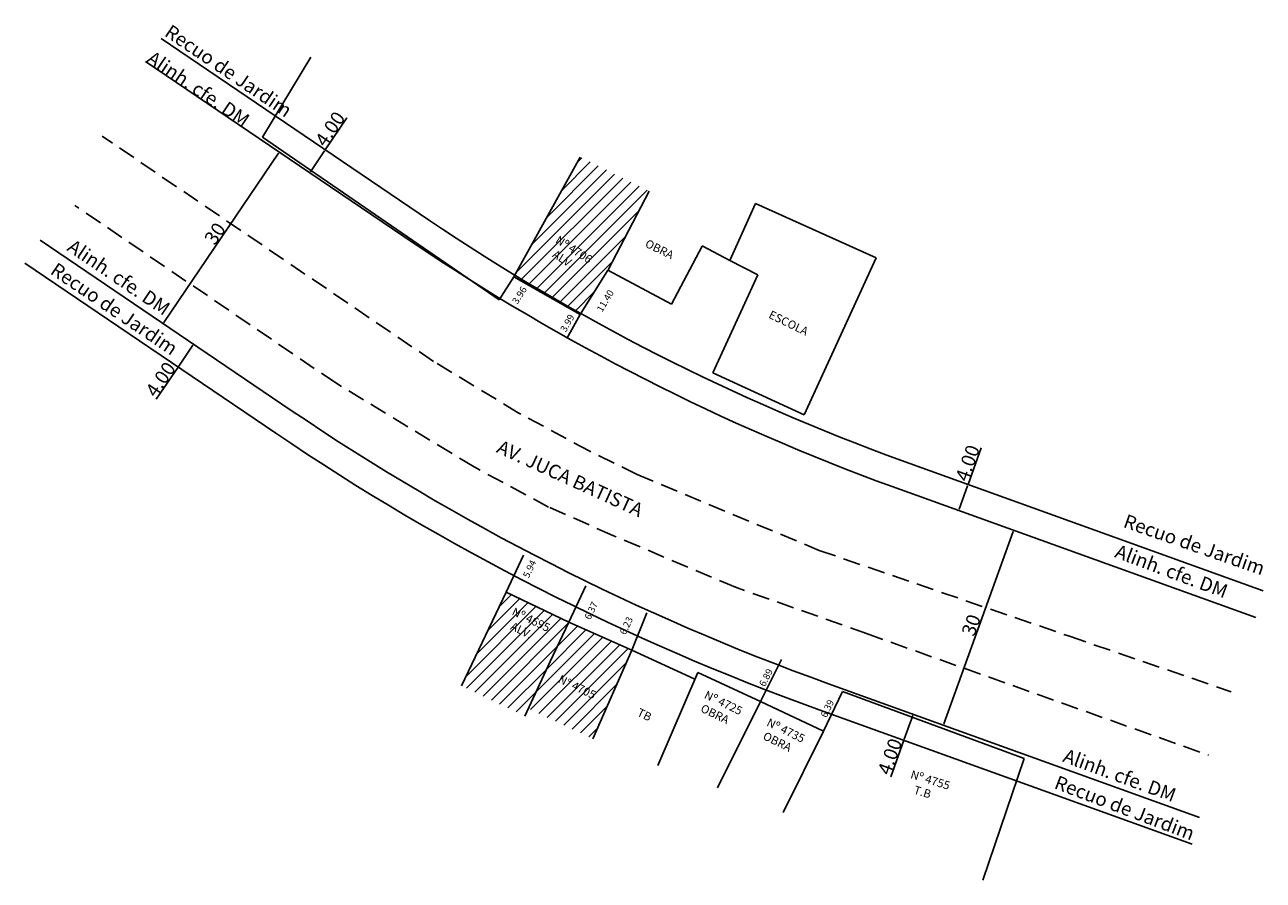
# Model space of a CAD drawing. Units: millimetres. Extents: x 181840 to 182020, y 1662084 to 1662208.
import ezdxf

# ---------------------------------------------------------------- set-up
doc = ezdxf.new("R2010")
doc.units = ezdxf.units.MM
doc.header["$MEASUREMENT"] = 0
doc.header["$PDMODE"] = 2
doc.linetypes.add('DASHED2', pattern=[0.375, 0.25, -0.125])
doc.layers.add('Linhas de Cota', color=7, linetype='Continuous', lineweight=5)
doc.layers.add('Traçado_Viário', color=7, linetype='Continuous', lineweight=60)
for name, color, linetype in [('T-ALINH-PROJ-C', 6, 'Continuous'), ('T-ALINH-RJAR', 3, 'Continuous'), ('T-CERCA', 7, 'CERCA_DE_ARAME'), ('T-DIM', 1, 'Continuous'), ('T-EDIF', 5, 'Continuous'), ('T-MFIO-EXI', 7, 'DASHED2'), ('T-MURO', 7, 'ALVENARIA'), ('T-TEXTG', 1, 'Continuous')]:
    doc.layers.add(name, color=color, linetype=linetype)
doc.styles.add('LOTEDIM', font='romans.shx', dxfattribs={"height": 1})
doc.styles.get("Standard").update_dxf_attribs({"font": 'ARIAL.TTF', "height": 2})
doc.linetypes.add('ALVENARIA', pattern='A,0.375,[130,ltypeshp.shx,S=0.625,R=0,X=0,Y=0],2.5', length=2.875)
doc.linetypes.add('CERCA_DE_ARAME', pattern='A,0.15,-0.05,["X",Standard,S=0.05,R=0,X=-0.0175,Y=-0.025],-0.05', length=0.25)
doc.dimstyles.new('LOTEDIM', dxfattribs={"dimtxt": 1, "dimasz": 0, "dimexe": 0, "dimexo": 0, "dimgap": 0.09, "dimtad": 0, "dimzin": 0, "dimdsep": 46, "dimtxsty": 'LOTEDIM', "dimblk1": 'NONE', "dimblk2": 'NONE', "dimsah": 1, "dimcen": 0.09, "dimse1": 1, "dimse2": 1, "dimsd1": 1, "dimsd2": 1, "dimclre": 1, "dimclrt": 256, "dimadec": 0, "dimazin": 0, "dimtfac": 1, "dimtofl": 0, "dimtmove": 0, "dimatfit": 3, "dimldrblk": 'NONE', "dimfxl": 0, "dimtolj": 1, "dimtzin": 0, "dimarcsym": 0})
doc.dimstyles.get("Standard").update_dxf_attribs({"dimtxt": 2, "dimasz": 0.18, "dimexe": 0.18, "dimexo": 0.0625, "dimgap": 0.09, "dimtad": 1, "dimdec": 4, "dimzin": 0, "dimdsep": 46, "dimtxsty": 'Standard', "dimcen": 0.09, "dimadec": 0, "dimazin": 0, "dimtfac": 1, "dimtdec": 4, "dimtofl": 0, "dimtmove": 0, "dimatfit": 3, "dimfxl": 0, "dimtolj": 1, "dimtzin": 0, "dimarcsym": 0})

# ---------------------------------------------------------------- blocks, each defined once
blk = doc.blocks.new('*D452')
at = {"layer": 'DEFPOINTS', "color": 0}
for p in [(181877.05, 1662189.68), (181877.42, 1662189.43), (181860.59, 1662164.6)]:
    blk.add_point(p, dxfattribs=at)
at = {"layer": 'Linhas de Cota', "color": 0, "lineweight": -2}
for p, q in [((181860.33, 1662164.99), (181876.95, 1662189.53)), ((181877.37, 1662189.47), (181876.91, 1662189.78)), ((181860.54, 1662164.63), (181860.08, 1662164.94))]:
    blk.add_line(p, q, dxfattribs=at)
at = {"layer": 'Linhas de Cota', "color": 0}
for points in [[(181876.93, 1662189.55), (181876.98, 1662189.51), (181877.05, 1662189.68)], [(181860.3, 1662165.01), (181860.35, 1662164.98), (181860.23, 1662164.84)]]:
    blk.add_solid(points, dxfattribs=at)
at = {"layer": 'Linhas de Cota', "color": 0, "insert": (181867.72, 1662177.89), "char_height": 2, "attachment_point": 5, "rotation": 55.881}
blk.add_mtext('\\A1;30', dxfattribs=at)
blk = doc.blocks.new('*D453')
at = {"layer": 'DEFPOINTS', "color": 0}
for p in [(181883.69, 1662190.01), (181883.69, 1662190.01), (181881.45, 1662186.7)]:
    blk.add_point(p, dxfattribs=at)
at = {"layer": 'Linhas de Cota', "color": 0, "lineweight": -2}
for p, q in [((181883.69, 1662190.01), (181886.85, 1662194.67)), ((181881.55, 1662186.85), (181883.59, 1662189.87)), ((181883.74, 1662189.98), (181883.84, 1662189.91)), ((181881.5, 1662186.67), (181881.6, 1662186.6))]:
    blk.add_line(p, q, dxfattribs=at)
at = {"layer": 'Linhas de Cota', "color": 0}
for points in [[(181883.57, 1662189.88), (181883.62, 1662189.85), (181883.69, 1662190.01)], [(181881.53, 1662186.87), (181881.58, 1662186.84), (181881.45, 1662186.7)]]:
    blk.add_solid(points, dxfattribs=at)
at = {"layer": 'Linhas de Cota', "color": 0, "insert": (181884.4, 1662193.04), "char_height": 2, "attachment_point": 5, "rotation": 55.881}
blk.add_mtext('\\A1;4.00', dxfattribs=at)
blk = doc.blocks.new('*D454')
at = {"layer": 'DEFPOINTS', "color": 0}
for p in [(181864.62, 1662161.87), (181862.38, 1662158.55), (181862.38, 1662158.55)]:
    blk.add_point(p, dxfattribs=at)
at = {"layer": 'Linhas de Cota', "color": 0, "lineweight": -2}
for p, q in [((181864.52, 1662161.72), (181862.48, 1662158.7)), ((181864.57, 1662161.9), (181864.47, 1662161.97)), ((181862.38, 1662158.55), (181859.22, 1662153.89)), ((181862.33, 1662158.59), (181862.23, 1662158.66))]:
    blk.add_line(p, q, dxfattribs=at)
at = {"layer": 'Linhas de Cota', "color": 0}
for points in [[(181864.5, 1662161.73), (181864.54, 1662161.7), (181864.62, 1662161.87)], [(181862.45, 1662158.72), (181862.5, 1662158.69), (181862.38, 1662158.55)]]:
    blk.add_solid(points, dxfattribs=at)
at = {"layer": 'Linhas de Cota', "color": 0, "insert": (181859.83, 1662156.77), "char_height": 2, "attachment_point": 5, "rotation": 55.8806}
blk.add_mtext('\\A1;4.00', dxfattribs=at)
blk = doc.blocks.new('*D456')
at = {"layer": 'DEFPOINTS', "color": 0}
for p in [(181919.77, 1662166.66), (181920.66, 1662166.16), (181918.71, 1662162.68)]:
    blk.add_point(p, dxfattribs=at)
at = {"layer": 'Linhas de Cota', "insert": (181918.79, 1662164.92), "char_height": 1, "attachment_point": 5, "rotation": 60.7015, "style": 'LOTEDIM'}
blk.add_mtext('\\A1;3.99', dxfattribs=at)
blk = doc.blocks.new('_NONE')
at = {"color": 0, "linetype": 'ByBlock'}
blk.add_circle((0, 0), 0.25, dxfattribs=at)
blk = doc.blocks.new('*D457')
at = {"layer": 'DEFPOINTS', "color": 0}
for p in [(181911.04, 1662171.63), (181912.82, 1662170.51), (181908.93, 1662168.28)]:
    blk.add_point(p, dxfattribs=at)
at = {"layer": 'Linhas de Cota', "insert": (181911.85, 1662168.96), "char_height": 1, "attachment_point": 5, "rotation": 57.7637, "style": 'LOTEDIM'}
blk.add_mtext('\\A1;3.96', dxfattribs=at)
blk = doc.blocks.new('*D458')
at = {"layer": 'DEFPOINTS', "color": 0}
for p in [(181912.46, 1662131.29), (181909.91, 1662125.93), (181911.37, 1662125.24)]:
    blk.add_point(p, dxfattribs=at)
at = {"layer": 'Linhas de Cota', "insert": (181913.32, 1662129.32), "char_height": 1, "attachment_point": 5, "rotation": 64.5699, "style": 'LOTEDIM'}
blk.add_mtext('\\A1;5.94', dxfattribs=at)
blk = doc.blocks.new('*D460')
at = {"layer": 'DEFPOINTS', "color": 0}
for p in [(181950, 1662116.21), (181945.99, 1662110.53), (181946.8, 1662110.1)]:
    blk.add_point(p, dxfattribs=at)
at = {"layer": 'Linhas de Cota', "insert": (181947.58, 1662113.58), "char_height": 1, "attachment_point": 5, "rotation": 62.395, "style": 'LOTEDIM'}
blk.add_mtext('\\A1;6.89', dxfattribs=at)
blk = doc.blocks.new('*D461')
at = {"layer": 'DEFPOINTS', "color": 0}
for p in [(181958.69, 1662111.56), (181955.08, 1662106.21), (181955.91, 1662105.81)]:
    blk.add_point(p, dxfattribs=at)
at = {"layer": 'Linhas de Cota', "insert": (181956.47, 1662109.09), "char_height": 1, "attachment_point": 5, "rotation": 64.1841, "style": 'LOTEDIM'}
blk.add_mtext('\\A1;6.39', dxfattribs=at)
blk = doc.blocks.new('*D462')
at = {"layer": 'DEFPOINTS', "color": 0}
for p in [(181924.66, 1662172.58), (181926.35, 1662171.56), (181918.78, 1662162.81)]:
    blk.add_point(p, dxfattribs=at)
at = {"layer": 'Linhas de Cota', "insert": (181924.29, 1662168.14), "char_height": 1, "attachment_point": 5, "rotation": 58.9543, "style": 'LOTEDIM'}
blk.add_mtext('\\A1;11.40', dxfattribs=at)
blk = doc.blocks.new('*D466')
at = {"layer": 'DEFPOINTS', "color": 0}
for p in [(181983.45, 1662134.92), (181983.45, 1662134.92), (181973.29, 1662106.69)]:
    blk.add_point(p, dxfattribs=at)
at = {"layer": 'Linhas de Cota', "color": 0, "lineweight": -2}
for p, q in [((181973.36, 1662106.86), (181983.39, 1662134.75)), ((181983.51, 1662134.9), (181983.62, 1662134.86)), ((181973.35, 1662106.67), (181973.46, 1662106.63))]:
    blk.add_line(p, q, dxfattribs=at)
at = {"layer": 'Linhas de Cota', "color": 0}
for points in [[(181983.36, 1662134.76), (181983.42, 1662134.74), (181983.45, 1662134.92)], [(181973.33, 1662106.87), (181973.38, 1662106.85), (181973.29, 1662106.69)]]:
    blk.add_solid(points, dxfattribs=at)
at = {"layer": 'Linhas de Cota', "color": 0, "insert": (181977.33, 1662121.18), "char_height": 2, "attachment_point": 5, "rotation": 70.2136}
blk.add_mtext('\\A1;30', dxfattribs=at)
blk = doc.blocks.new('*D467')
at = {"layer": 'DEFPOINTS', "color": 0}
for p in [(181976.87, 1662141.54), (181976.87, 1662141.54), (181975.51, 1662137.78)]:
    blk.add_point(p, dxfattribs=at)
at = {"layer": 'Linhas de Cota', "color": 0, "lineweight": -2}
for p, q in [((181976.87, 1662141.54), (181978.77, 1662146.84)), ((181975.57, 1662137.95), (181976.81, 1662141.37)), ((181976.81, 1662141.56), (181976.7, 1662141.6)), ((181975.45, 1662137.8), (181975.34, 1662137.84))]:
    blk.add_line(p, q, dxfattribs=at)
at = {"layer": 'Linhas de Cota', "color": 0}
for points in [[(181976.78, 1662141.38), (181976.83, 1662141.36), (181976.87, 1662141.54)], [(181975.55, 1662137.96), (181975.6, 1662137.94), (181975.51, 1662137.78)]]:
    blk.add_solid(points, dxfattribs=at)
at = {"layer": 'Linhas de Cota', "color": 0, "insert": (181976.8, 1662144.65), "char_height": 2, "attachment_point": 5, "rotation": 70.2136}
blk.add_mtext('\\A1;4.00', dxfattribs=at)
blk = doc.blocks.new('*D468')
at = {"layer": 'DEFPOINTS', "color": 0}
for p in [(181968.92, 1662108.26), (181967.57, 1662104.5), (181967.57, 1662104.5)]:
    blk.add_point(p, dxfattribs=at)
at = {"layer": 'Linhas de Cota', "color": 0, "lineweight": -2}
for p, q in [((181968.86, 1662108.1), (181967.63, 1662104.67)), ((181968.86, 1662108.29), (181968.75, 1662108.33)), ((181967.57, 1662104.5), (181965.66, 1662099.2)), ((181967.51, 1662104.52), (181967.4, 1662104.56))]:
    blk.add_line(p, q, dxfattribs=at)
at = {"layer": 'Linhas de Cota', "color": 0}
for points in [[(181968.83, 1662108.11), (181968.89, 1662108.09), (181968.92, 1662108.26)], [(181967.6, 1662104.68), (181967.66, 1662104.66), (181967.57, 1662104.5)]]:
    blk.add_solid(points, dxfattribs=at)
at = {"layer": 'Linhas de Cota', "color": 0, "insert": (181965.54, 1662102.14), "char_height": 2, "attachment_point": 5, "rotation": 70.217}
blk.add_mtext('\\A1;4.00', dxfattribs=at)
blk = doc.blocks.new('*D478')
at = {"layer": 'DEFPOINTS', "color": 0}
for p in [(181923.53, 1662126.18), (181923.62, 1662126.14), (181920.77, 1662120.44)]:
    blk.add_point(p, dxfattribs=at)
at = {"layer": 'T-DIM', "insert": (181922.24, 1662123.27), "char_height": 1, "attachment_point": 5, "rotation": 64.3598, "style": 'LOTEDIM'}
blk.add_mtext('\\A1;6.37', dxfattribs=at)
blk = doc.blocks.new('*D479')
at = {"layer": 'DEFPOINTS', "color": 0}
for p in [(181928.45, 1662124.01), (181928.65, 1662123.92), (181925.84, 1662118.35)]:
    blk.add_point(p, dxfattribs=at)
at = {"layer": 'T-DIM', "insert": (181927.34, 1662121.09), "char_height": 1, "attachment_point": 5, "rotation": 65.2097, "style": 'LOTEDIM'}
blk.add_mtext('\\A1;6.23', dxfattribs=at)

msp = doc.modelspace()

# ---------------------------------------------------------------- hatches: boundary and pattern name
at = {"layer": 'T-EDIF'}
h = msp.add_hatch(dxfattribs=at)
h.set_pattern_fill('ANSI31', color=256, scale=10, style=0)
h.paths.add_polyline_path([(181930.665, 1662184.045), (181920.667, 1662188.958), (181911.177, 1662171.871, 0.0087565), (181920.743, 1662166.294), (181924.687, 1662172.615)])
h.paths.add_polyline_path([(181916.315, 1662115.884), (181918.988, 1662121.583), (181909.909, 1662125.931), (181903.477, 1662112.38), (181912.619, 1662108.003)])
h.paths.add_polyline_path([(181909.097, 1662120.51), (181915.049, 1662117.619), (181917.004, 1662121.642), (181911.051, 1662124.534)], flags=24)
h = msp.add_hatch(dxfattribs=at)
h.set_pattern_fill('ANSI31', color=256, scale=10, style=0)
h.paths.add_polyline_path([(181918.989, 1662121.583), (181928.154, 1662117.561), (181922.469, 1662104.724), (181913.134, 1662109.102), (181916.315, 1662115.884), (181918.988, 1662121.583), (181919.26, 1662122.162)])
h.paths.add_polyline_path([(181917.73, 1662114.429), (181916.927, 1662112.775), (181922.768, 1662109.938), (181923.571, 1662111.591)], flags=24)

# ---------------------------------------------------------------- linework, layer by layer
at = {"layer": 'T-ALINH-PROJ-C'}
for p, q in [((181857.668, 1662202.816), (181896.442, 1662176.545)), ((181842.398, 1662176.923), (181878.787, 1662152.268)), ((181965.859, 1662141.25), (182018.571, 1662122.287)), ((181956.648, 1662112.679), (182010.44, 1662093.331))]:
    msp.add_line(p, q, dxfattribs=at)
for centre, radius, start, end in [((182075.183, 1662442.174), 320.167, 236.06344, 250.0343), ((182075.205, 1662442.213), 350.212, 235.88499, 250.21262)]:
    msp.add_arc(centre, radius, start, end, dxfattribs=at)
at = {"layer": 'T-ALINH-RJAR'}
for p, q in [((181859.911, 1662206.128), (181898.685, 1662179.857)), ((181840.154, 1662173.612), (181876.543, 1662148.956)), ((181967.213, 1662145.014), (182019.655, 1662126.148)), ((181955.294, 1662108.915), (182009.356, 1662089.47))]:
    msp.add_line(p, q, dxfattribs=at)
for centre, radius, start, end in [((182075.183, 1662442.174), 316.167, 236.06344, 250.0343), ((182075.205, 1662442.213), 354.212, 235.88499, 250.21262)]:
    msp.add_arc(centre, radius, start, end, dxfattribs=at)
at = {"layer": 'T-CERCA', "ltscale": 10}
for q in [(181881.594, 1662203.437), (181908.933, 1662168.285)]:
    msp.add_line((181874.591, 1662191.833), q, dxfattribs=at)
at = {"layer": 'T-CERCA', "ltscale": 16}
msp.add_line((181958.69, 1662111.564), (181985.029, 1662101.851), dxfattribs=at)
at = {"layer": 'T-EDIF'}
for p, q in [((181911.045, 1662171.633), (181920.667, 1662188.958)), ((181924.687, 1662172.615), (181930.665, 1662184.045)), ((181933.886, 1662167.68), (181938.326, 1662176.041)), ((181942.357, 1662173.97), (181938.355, 1662176.096)), ((181920.658, 1662166.158), (181924.664, 1662172.578)), ((181924.664, 1662172.578), (181933.886, 1662167.68)), ((181911.045, 1662171.633), (181920.658, 1662166.158)), ((181909.909, 1662125.931), (181903.477, 1662112.38)), ((181909.909, 1662125.931), (181918.989, 1662121.583)), ((181918.988, 1662121.583), (181916.315, 1662115.884)), ((181918.989, 1662121.583), (181928.154, 1662117.561)), ((181928.154, 1662117.561), (181922.469, 1662104.724)), ((181928.118, 1662117.566), (181937.19, 1662113.392)), ((181916.315, 1662115.884), (181912.619, 1662108.003)), ((181946.803, 1662110.102), (181949.841, 1662116.21)), ((181937.683, 1662114.336), (181931.889, 1662100.841)), ((181946.803, 1662110.102), (181937.683, 1662114.336)), ((181946.803, 1662110.102), (181940.58, 1662097.588)), ((181955.906, 1662105.809), (181946.803, 1662110.102)), ((181955.906, 1662105.809), (181950.061, 1662094.056))]:
    msp.add_line(p, q, dxfattribs=at)
at = {"layer": 'T-MFIO-EXI', "ltscale": 10}
for p, q in [((181899.373, 1662159.379), (181851.387, 1662191.986)), ((181885.222, 1662156.253), (181847.409, 1662181.961)), ((181911.683, 1662151.942), (181899.373, 1662159.379)), ((181905.286, 1662144.082), (181885.222, 1662156.253)), ((181921.936, 1662146.403), (181911.683, 1662151.942)), ((181928.936, 1662142.988), (181921.936, 1662146.403)), ((181916.083, 1662138.277), (181905.286, 1662144.082)), ((181928.936, 1662142.988), (181955.282, 1662132)), ((181925.379, 1662134.168), (181916.083, 1662138.277)), ((181943.166, 1662126.662), (181925.379, 1662134.168)), ((181955.282, 1662132), (181991.577, 1662119.553)), ((181962.168, 1662119.95), (181943.166, 1662126.662)), ((181962.168, 1662119.95), (182011.735, 1662102.338)), ((181991.577, 1662119.553), (182014.992, 1662111.523))]:
    msp.add_line(p, q, dxfattribs=at)
at = {"layer": 'T-MURO'}
for p, q in [((181942.357, 1662173.97), (181946.08, 1662182.236)), ((181946.08, 1662182.236), (181963.566, 1662174.362)), ((181953.119, 1662151.641), (181963.566, 1662174.362)), ((181942.357, 1662173.97), (181946.388, 1662171.899)), ((181908.933, 1662168.285), (181911.045, 1662171.633)), ((181946.388, 1662171.899), (181939.874, 1662157.731)), ((181918.706, 1662162.679), (181920.658, 1662166.158)), ((181939.874, 1662157.731), (181953.119, 1662151.641)), ((181912.458, 1662131.292), (181909.909, 1662125.931)), ((181918.989, 1662121.583), (181921.456, 1662126.843)), ((181928.118, 1662117.566), (181930.317, 1662122.944)), ((181958.69, 1662111.564), (181955.906, 1662105.809))]:
    msp.add_line(p, q, dxfattribs=at)
at = {"layer": 'T-MURO', "ltscale": 2}
msp.add_line((181985.029, 1662101.851), (181979.01, 1662084.227), dxfattribs=at)

# ---------------------------------------------------------------- texts
at = {"layer": 'T-ALINH-PROJ-C'}
for rotation, p in [(325.88101, (181857.668, 1662202.816)), (325.88101, (181846.143, 1662175.523)), (339.46561, (181997.99, 1662131.048)), (339.73086, (181990.473, 1662101.448))]:
    msp.add_text('Alinh. cfe. DM', height=2, rotation=rotation, dxfattribs=at).set_placement(p)
at = {"layer": 'T-ALINH-RJAR'}
for rotation, p in [(325.88101, (181860.263, 1662206.627)), (325.88101, (181843.705, 1662172.152)), (340.78144, (181999.236, 1662135.41)), (339.14173, (181989.224, 1662097.584))]:
    msp.add_text('Recuo de Jardim', height=2, rotation=rotation, dxfattribs=at).set_placement(p)
at = {"layer": 'T-TEXTG', "char_height": 1.2, "attachment_point": 1}
for s, insert, rotation in [('Nº 4706\\P  ALV.', (181917.609, 1662177.658), 327.49736), ('OBRA', (181930.47, 1662177.111), 334.0894), ('ESCOLA', (181948.385, 1662166.805), 334.0894), ('Nº 4695\\P  ALV.', (181911.168, 1662123.796), 334.0894), ('Nº 4725\\P OBRA', (181939.047, 1662111.745), 334.0894), ('Nº 4735\\P OBRA', (181948.096, 1662107.74), 334.0894), ('Nº 4755\\P   T.B', (181968.791, 1662100.189), 342.73794)]:
    msp.add_mtext_dynamic_manual_height_columns(s, width=6.16786, gutter_width=1, heights=[0], dxfattribs=dict(at, insert=insert, rotation=rotation))
at = {"layer": 'T-TEXTG', "char_height": 1.2, "width": 6.16786, "attachment_point": 1, "rotation": 334.0894}
for s, insert in [('N%%D 4705', (181917.871, 1662114.019)), ('TB', (181929.308, 1662109.192))]:
    msp.add_mtext(s, dxfattribs=dict(at, insert=insert))
at = {"layer": 'Traçado_Viário'}
msp.add_text('AV. JUCA BATISTA', height=2, rotation=335.46163, dxfattribs=at).set_placement((181908.39, 1662146.25))

# ---------------------------------------------------------------- dimensions: what is measured, and where the dimension line sits
at = {"layer": 'Linhas de Cota'}
for p1, p2, distance, override, picture, middle in [((181881.449, 1662186.703), (181883.693, 1662190.015), 0, {"dimdec": 2}, '*D453', (181884.402, 1662193.042)), ((181860.592, 1662164.595), (181877.421, 1662189.433), 0.442, {"dimdec": 0}, '*D452', (181867.72, 1662177.886)), ((181864.621, 1662161.866), (181862.377, 1662158.554), 0, {"dimdec": 2}, '*D454', (181859.828, 1662156.773)), ((181975.513, 1662137.777), (181976.867, 1662141.541), 0, {"dimdec": 2}, '*D467', (181976.804, 1662144.65)), ((181973.295, 1662106.691), (181983.451, 1662134.921), 0, {"dimdec": 0}, '*D466', (181977.327, 1662121.183)), ((181968.92, 1662108.265), (181967.566, 1662104.501), 0, {"dimdec": 2}, '*D468', (181965.538, 1662102.144))]:
    dim = msp.add_aligned_dim(p1=p1, p2=p2, distance=distance, dimstyle='Standard', override=override, dxfattribs=at)
    dim.commit()
    dim.dimension.update_dxf_attribs({"geometry": picture, "text_midpoint": middle})
for base, p1, p2, angle, picture, middle in [((181926.351, 1662171.563), (181918.782, 1662162.807), (181924.664, 1662172.578), 58.95431, '*D462', (181924.293, 1662168.144)), ((181911.372, 1662125.236), (181912.458, 1662131.292), (181909.909, 1662125.931), 244.56986, '*D458', (181913.315, 1662129.324))]:
    dim = msp.add_linear_dim(base=base, p1=p1, p2=p2, angle=angle, dimstyle='LOTEDIM', dxfattribs=at)
    dim.commit()
    dim.dimension.update_dxf_attribs({"geometry": picture, "text_midpoint": middle, "dimtype": 161})
dim = msp.add_linear_dim(base=(181912.823, 1662170.512), p1=(181908.933, 1662168.285), p2=(181911.045, 1662171.633), angle=57.76374, dimstyle='LOTEDIM', override={"dimtxt": 1}, dxfattribs=at)
dim.commit()
dim.dimension.update_dxf_attribs({"geometry": '*D457', "text_midpoint": (181911.846, 1662168.964), "dimtype": 161})
for p1, p2, distance, picture, middle in [((181918.706, 1662162.679), (181920.658, 1662166.158), 1.024, '*D456', (181918.79, 1662164.919)), ((181949.997, 1662116.21), (181946.803, 1662110.102), -0.922, '*D460', (181947.583, 1662113.583)), ((181958.69, 1662111.564), (181955.906, 1662105.809), -0.917, '*D461', (181956.472, 1662109.086))]:
    dim = msp.add_aligned_dim(p1=p1, p2=p2, distance=distance, dimstyle='LOTEDIM', dxfattribs=at)
    dim.commit()
    dim.dimension.update_dxf_attribs({"geometry": picture, "text_midpoint": middle})
at = {"layer": 'T-DIM', "ltscale": 2}
for p1, p2, distance, picture, middle in [((181920.774, 1662120.435), (181923.531, 1662126.18), -0.098, '*D478', (181922.24, 1662123.265)), ((181925.837, 1662118.353), (181928.45, 1662124.01), -0.216, '*D479', (181927.34, 1662121.091))]:
    dim = msp.add_aligned_dim(p1=p1, p2=p2, distance=distance, dimstyle='LOTEDIM', dxfattribs=at)
    dim.commit()
    dim.dimension.update_dxf_attribs({"geometry": picture, "text_midpoint": middle})

doc.saveas('drawing.dxf')
